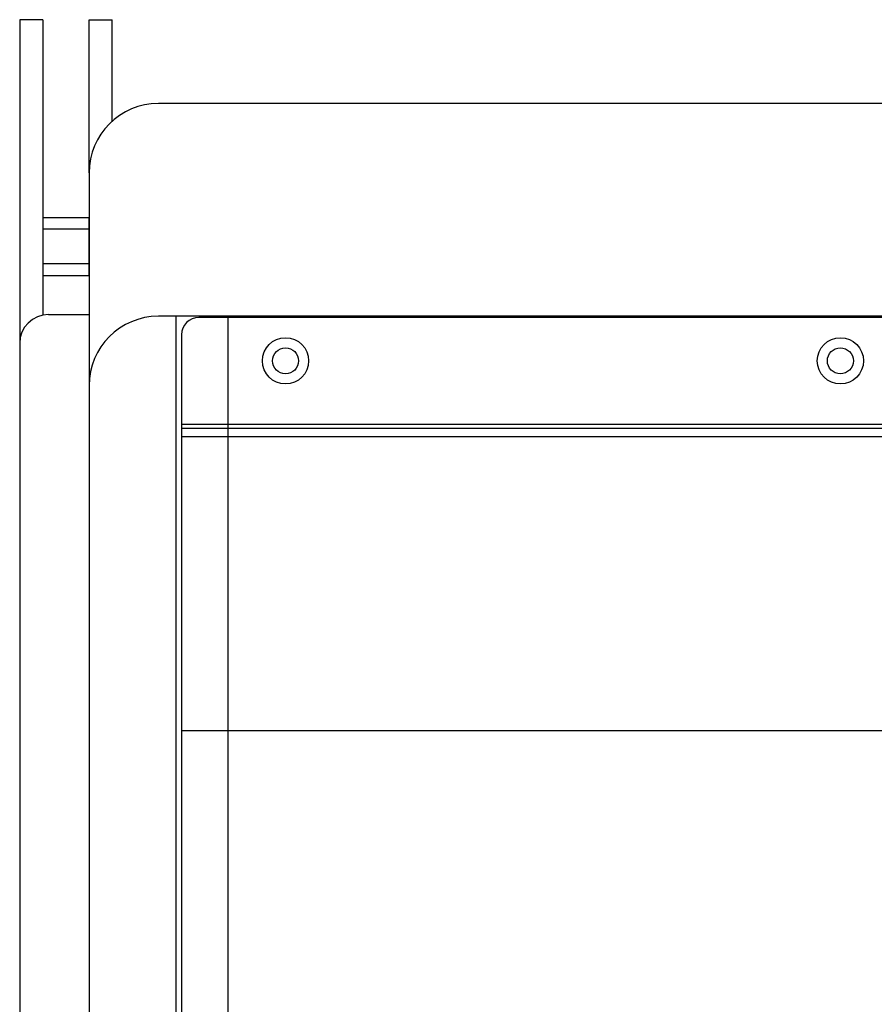
# Model space of a CAD drawing. Extents: x 89 to 1349, y -374 to 1453.
# Drawn here: x 89 to 237, y 241 to 411 of the extents above; entities that cross this region are included whole.
import ezdxf

# ---------------------------------------------------------------- set-up
doc = ezdxf.new("R2010")
doc.units = 0
doc.layers.add('RESULT', color=7, linetype='CONTINUOUS')

msp = doc.modelspace()

# ---------------------------------------------------------------- linework, layer by layer
at = {"layer": 'RESULT'}
for p, q in [((89.14, 410.8), (89.14, 94.56)), ((93.14, 410.8), (89.14, 410.8)), ((93.14, 410.8), (93.14, 359.7)), ((101.14, 384.3), (101.14, 410.8)), ((101.14, 410.8), (105.14, 410.8)), ((105.14, 393.25), (105.14, 410.8)), ((829.14, 396.3), (113.14, 396.3)), ((101.14, 384.3), (101.14, 94.3)), ((101.14, 384.3), (101.14, 94.3)), ((93.14, 376.55), (93.14, 366.55)), ((101.14, 376.55), (93.14, 376.55)), ((101.14, 366.55), (101.14, 376.55)), ((93.14, 366.55), (101.14, 366.55)), ((94.14, 359.8), (101.14, 359.8)), ((94.14, 359.8), (101.14, 359.8)), ((829.14, 359.51), (113.14, 359.51)), ((116.14, 359.51), (116.14, 94.3)), ((125.14, 359.51), (125.14, 94.3)), ((416.14, 359.3), (120.14, 359.3)), ((117.14, 356.3), (117.14, 340.8)), ((89.14, 354.8), (89.14, 123.8)), ((89.14, 354.8), (89.14, 123.8)), ((419.14, 340.8), (117.14, 340.8)), ((419.14, 340.8), (117.14, 340.8)), ((117.14, 340.8), (117.14, 338.68)), ((419.14, 340.11), (117.14, 340.11)), ((419.14, 338.68), (117.14, 338.68)), ((117.14, 338.68), (117.14, 237.07)), ((117.14, 287.88), (419.14, 287.88))]:
    msp.add_line(p, q, dxfattribs=at)
at = {"layer": 'RESULT', "ltscale": 0.25}
for p, q in [((101.14, 374.55), (93.14, 374.55)), ((101.14, 368.55), (93.14, 368.55))]:
    msp.add_line(p, q, dxfattribs=at)
at = {"layer": 'RESULT'}
for centre, radius in [((135.14, 351.8), 4), ((231.14, 351.8), 4), ((135.14, 351.8), 2.25), ((231.14, 351.8), 2.25)]:
    msp.add_circle(centre, radius, dxfattribs=at)
for centre, radius in [((113.14, 384.3), 12), ((113.14, 384.3), 12), ((94.14, 354.8), 5), ((94.14, 354.8), 5), ((113.14, 347.51), 12), ((120.14, 356.3), 3)]:
    msp.add_arc(centre, radius, 90, 180, dxfattribs=at)

doc.saveas('drawing.dxf')
